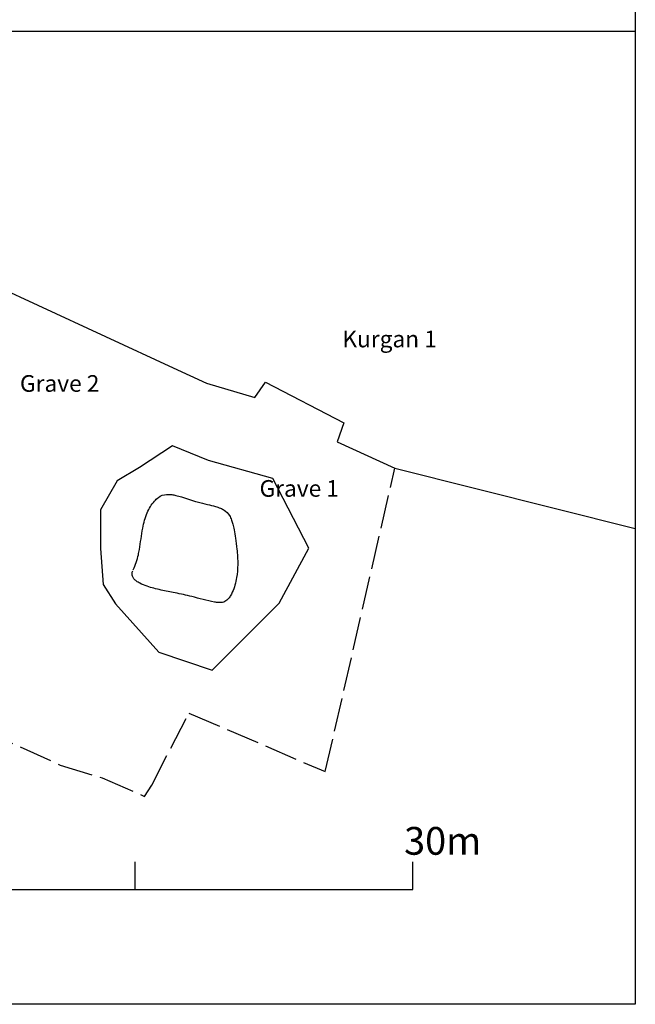
# Model space of a CAD drawing. Extents: x 8596439.6 to 8596486.2, y 4527017.1 to 4527087.3.
# Drawn here: x 8596464 to 8596486.2, y 4527017.1 to 4527052.5 of the extents above; entities that cross this region are included whole.
import ezdxf

# ---------------------------------------------------------------- set-up
doc = ezdxf.new("R2010")
doc.units = 0
doc.header["$MEASUREMENT"] = 0
doc.linetypes.add('ACAD_ISO02W100', pattern=[15, 12, -3])
doc.linetypes.add('ACAD_ISO04W100', pattern=[30, 24, -3, 0, -3])
for name, color, linetype in [('Features', 1, 'Continuous'), ('kvadrat', 94, 'ACAD_ISO02W100'), ('stripped_area', 4, 'ACAD_ISO04W100'), ('TEXT', 7, 'Continuous')]:
    doc.layers.add(name, color=color, linetype=linetype)

msp = doc.modelspace()

# ---------------------------------------------------------------- linework, layer by layer
at = {"layer": 'Features', "linetype": 'Continuous'}
msp.add_lwpolyline([(8596473.164, 4527036.008), (8596470.846, 4527036.651), (8596469.548, 4527037.184), (8596469.548, 4527037.184), (8596468.369, 4527036.399), (8596467.555, 4527035.922), (8596466.965, 4527034.884), (8596466.965, 4527033.481), (8596467.05, 4527032.191), (8596467.499, 4527031.49), (8596469.059, 4527029.748), (8596470.98, 4527029.105), (8596473.396, 4527031.511), (8596474.459, 4527033.493)], close=True, dxfattribs=at)
msp.add_lwpolyline([(8596468.137, 4527032.721, 0.037987), (8596468.247, 4527032.985, 0.026871), (8596468.322, 4527033.262, 0.011098), (8596468.359, 4527033.45, 0.007446), (8596468.418, 4527033.834, -0.011727), (8596468.48, 4527034.218, -0.021031), (8596468.547, 4527034.501, -0.03214), (8596468.643, 4527034.774, -0.077926), (8596468.902, 4527035.194, -0.054683), (8596469.045, 4527035.326, -0.146006), (8596469.341, 4527035.434, -0.053116), (8596469.529, 4527035.427, -0.02562), (8596469.675, 4527035.399, -0.017814), (8596469.873, 4527035.342, 0.002443), (8596470.166, 4527035.246, 0.010528), (8596470.446, 4527035.165, 0.004975), (8596470.812, 4527035.071, -0.00581), (8596471.096, 4527034.998, -0.028888), (8596471.283, 4527034.936, -0.041489), (8596471.41, 4527034.872, -0.119161), (8596471.599, 4527034.679, -0.051025), (8596471.681, 4527034.508, -0.025302), (8596471.724, 4527034.364, -0.018877), (8596471.767, 4527034.162, -0.00657), (8596471.815, 4527033.856, -0.008731), (8596471.867, 4527033.466, -0.029864), (8596471.901, 4527032.905, -0.0406), (8596471.862, 4527032.439, -0.059123), (8596471.706, 4527031.91, -0.032237), (8596471.634, 4527031.771, -0.053102), (8596471.546, 4527031.655, -0.12246), (8596471.397, 4527031.557, -0.056176), (8596471.308, 4527031.539, -0.038788), (8596471.213, 4527031.538, -0.034807), (8596471.063, 4527031.558, -0.013164), (8596470.247, 4527031.756, 0.009762), (8596469.644, 4527031.887, -0.005462), (8596469.139, 4527031.99, -0.010081), (8596468.881, 4527032.052, -0.017019), (8596468.639, 4527032.124, -0.039088), (8596468.378, 4527032.232, -0.038564), (8596468.254, 4527032.308, -0.060296), (8596468.163, 4527032.394, -0.090278), (8596468.109, 4527032.491, -0.143593), (8596468.105, 4527032.639, -0.032603), (8596468.118, 4527032.679)], format="xyb", dxfattribs=at)
msp.add_lwpolyline([(8596468.137, 4527032.721, 0.037987), (8596468.247, 4527032.985, 0.026871), (8596468.322, 4527033.262, 0.011098), (8596468.359, 4527033.45, 0.007446), (8596468.418, 4527033.834, -0.011727), (8596468.48, 4527034.218, -0.021031), (8596468.547, 4527034.501, -0.03214), (8596468.643, 4527034.774, -0.077926), (8596468.902, 4527035.194, -0.054683), (8596469.045, 4527035.326, -0.146006), (8596469.341, 4527035.434, -0.053116), (8596469.529, 4527035.427, -0.02562), (8596469.675, 4527035.399, -0.017814), (8596469.873, 4527035.342, 0.002443), (8596470.166, 4527035.246, 0.010528), (8596470.446, 4527035.165, 0.004975), (8596470.812, 4527035.071, -0.00581), (8596471.096, 4527034.998, -0.028888), (8596471.283, 4527034.936, -0.041489), (8596471.41, 4527034.872, -0.119161), (8596471.599, 4527034.679, -0.051025), (8596471.681, 4527034.508, -0.025302), (8596471.724, 4527034.364, -0.018877), (8596471.767, 4527034.162, -0.00657), (8596471.815, 4527033.856, -0.008731), (8596471.867, 4527033.466, -0.029864), (8596471.901, 4527032.905, -0.0406), (8596471.862, 4527032.439, -0.059123), (8596471.706, 4527031.91, -0.032237), (8596471.634, 4527031.771, -0.053102), (8596471.546, 4527031.655, -0.12246), (8596471.397, 4527031.557, -0.056176), (8596471.308, 4527031.539, -0.038788), (8596471.213, 4527031.538, -0.034807), (8596471.063, 4527031.558, -0.013164), (8596470.247, 4527031.756, 0.009762), (8596469.644, 4527031.887, -0.005462), (8596469.139, 4527031.99, -0.010081), (8596468.881, 4527032.052, -0.017019), (8596468.639, 4527032.124, -0.039088), (8596468.378, 4527032.232, -0.038564), (8596468.254, 4527032.308, -0.060296), (8596468.163, 4527032.394, -0.090278), (8596468.109, 4527032.491, -0.143593), (8596468.105, 4527032.639, -0.032603), (8596468.118, 4527032.679)], format="xyb", dxfattribs=at)
at = {"layer": 'kvadrat', "ltscale": 0.1}
for p, q in [((8596475.052, 4527025.448), (8596477.562, 4527036.379)), ((8596468.805, 4527024.961), (8596470.139, 4527027.558)), ((8596468.805, 4527024.961), (8596470.139, 4527027.558)), ((8596470.139, 4527027.558), (8596475.052, 4527025.448)), ((8596462.697, 4527026.956), (8596465.505, 4527025.686)), ((8596462.697, 4527026.956), (8596465.505, 4527025.686)), ((8596465.505, 4527025.686), (8596467.022, 4527025.221)), ((8596465.505, 4527025.686), (8596467.022, 4527025.221)), ((8596467.022, 4527025.221), (8596468.541, 4527024.558)), ((8596467.022, 4527025.221), (8596468.541, 4527024.558)), ((8596468.541, 4527024.558), (8596468.805, 4527024.961)), ((8596468.541, 4527024.558), (8596468.805, 4527024.961))]:
    msp.add_line(p, q, dxfattribs=at)
at = {"layer": 'stripped_area'}
msp.add_line((8596477.562, 4527036.379), (8596486.217, 4527034.201), dxfattribs=at)
msp.add_lwpolyline([(8596439.734, 4527047.416), (8596442.442, 4527046.88), (8596450.061, 4527044.909), (8596451.647, 4527044.588), (8596454.523, 4527043.893), (8596455.139, 4527043.91), (8596459.726, 4527043.628), (8596460.118, 4527044.34), (8596460.693, 4527044.173), (8596460.878, 4527044.145), (8596460.963, 4527044.119), (8596461.052, 4527044.068), (8596462.09, 4527043.458), (8596464.705, 4527042.247), (8596469.582, 4527039.989), (8596470.771, 4527039.438), (8596472.519, 4527038.93), (8596472.905, 4527039.476), (8596475.722, 4527038.014), (8596475.484, 4527037.324), (8596477.562, 4527036.379)], dxfattribs=at)
at = {"layer": 'TEXT', "color": 8, "linetype": 'Continuous'}
msp.add_line((8596439.734, 4527052.119), (8596486.217, 4527052.119), dxfattribs=at)
at = {"layer": 'TEXT', "linetype": 'Continuous'}
for p, q in [((8596468.206, 4527021.203), (8596468.206, 4527022.203)), ((8596468.206, 4527021.203), (8596468.206, 4527022.203)), ((8596478.206, 4527021.203), (8596478.206, 4527022.203)), ((8596478.206, 4527021.203), (8596478.206, 4527022.203)), ((8596448.206, 4527021.203), (8596478.206, 4527021.203)), ((8596448.206, 4527021.203), (8596478.206, 4527021.203))]:
    msp.add_line(p, q, dxfattribs=at)
at = {"layer": 'TEXT', "color": 8, "linetype": 'Continuous'}
msp.add_lwpolyline([(8596439.734, 4527087.299), (8596486.217, 4527087.299), (8596486.217, 4527017.067), (8596439.734, 4527017.067)], close=True, dxfattribs=at)

# ---------------------------------------------------------------- texts
at = {"layer": 'TEXT', "linetype": 'Continuous', "attachment_point": 1}
for s, insert, char_height, width in [('{\\fTahoma|b0|i0|c0|p34;Kurgan 1}', (8596475.668, 4527041.333), 0.6, 425.8195), ('{\\fTahoma|b0|i0|c0|p34;Kurgan 1}', (8596475.668, 4527041.333), 0.6, 425.8195), ('{\\fTahoma|b0|i0|c0|p34;Grave 2}', (8596464.06, 4527039.731), 0.6, 425.8195), ('{\\fTahoma|b0|i0|c0|p34;Grave 2}', (8596464.06, 4527039.731), 0.6, 425.8195), ('{\\fTahoma|b0|i0|c0|p34;Grave 1}', (8596472.686, 4527035.95), 0.6, 425.8195), ('{\\fTahoma|b0|i0|c0|p34;Grave 1}', (8596472.686, 4527035.95), 0.6, 425.8195), ('{\\fTahoma|b0|i0|c0|p34;30m}', (8596477.892, 4527023.454), 1, 5.266), ('{\\fTahoma|b0|i0|c0|p34;30m}', (8596477.892, 4527023.454), 1, 5.266)]:
    msp.add_mtext(s, dxfattribs=dict(at, insert=insert, char_height=char_height, width=width))

doc.saveas('drawing.dxf')
